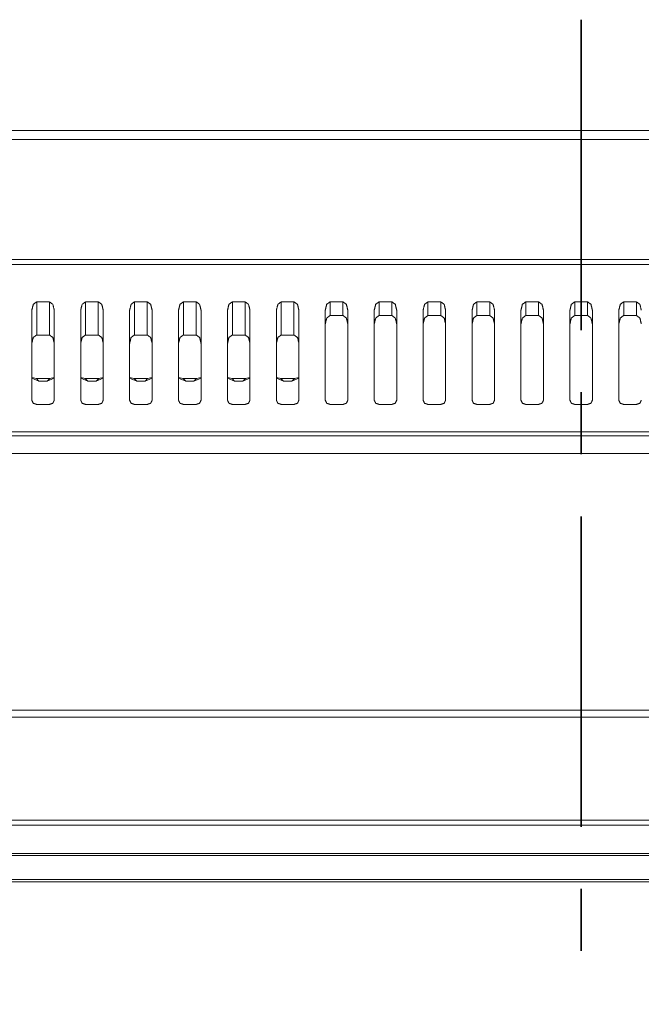
# Model space of a CAD drawing. Extents: x 0 to 3015, y 0 to 2132.
# Drawn here: x 866 to 929, y 1519 to 1620 of the extents above; entities that cross this region are included whole.
import ezdxf

# ---------------------------------------------------------------- set-up
doc = ezdxf.new("R2010")
doc.units = 0
doc.linetypes.add('CENTER', pattern=[50.8, 31.75, -6.35, 6.35, -6.35])
doc.layers.add('1', color=7, linetype='CONTINUOUS')
doc.layers.add('DIM', color=7, linetype='CONTINUOUS', lineweight=9)

msp = doc.modelspace()

# ---------------------------------------------------------------- linework, layer by layer
at = {"layer": '1', "color": 162, "linetype": 'Continuous', "lineweight": 18}
for p, q in [((578.25, 1595.46), (1268.41, 1595.46)), ((578.25, 1594.96), (1268.41, 1594.96)), ((867.63, 1591.14), (867.63, 1587.75)), ((868.93, 1591.14), (867.63, 1591.14)), ((868.93, 1591.14), (868.93, 1587.75)), ((872.63, 1591.14), (872.63, 1587.75)), ((873.93, 1591.14), (872.63, 1591.14)), ((873.93, 1591.14), (873.93, 1587.75)), ((877.64, 1591.14), (877.64, 1587.75)), ((878.94, 1591.14), (877.64, 1591.14)), ((878.94, 1591.14), (878.94, 1587.75)), ((882.64, 1591.14), (882.64, 1587.75)), ((883.94, 1591.14), (882.64, 1591.14)), ((883.94, 1591.14), (883.94, 1587.75)), ((887.65, 1591.14), (887.65, 1587.75)), ((888.95, 1591.14), (887.65, 1591.14)), ((888.95, 1591.14), (888.95, 1587.75)), ((892.65, 1591.14), (892.65, 1587.75)), ((893.95, 1591.14), (892.65, 1591.14)), ((893.95, 1591.14), (893.95, 1587.75)), ((897.65, 1591.14), (897.65, 1589.75)), ((898.96, 1591.14), (897.65, 1591.14)), ((898.96, 1591.14), (898.96, 1589.75)), ((902.66, 1591.14), (902.66, 1589.75)), ((903.96, 1591.14), (902.66, 1591.14)), ((903.96, 1591.14), (903.96, 1589.75)), ((907.66, 1591.14), (907.66, 1589.75)), ((908.96, 1591.14), (907.66, 1591.14)), ((908.96, 1591.14), (908.96, 1589.75)), ((912.67, 1591.14), (912.67, 1589.75)), ((913.97, 1591.14), (912.67, 1591.14)), ((913.97, 1591.14), (913.97, 1589.75)), ((917.67, 1591.14), (917.67, 1589.75)), ((918.97, 1591.14), (917.67, 1591.14)), ((918.97, 1591.14), (918.97, 1589.75)), ((922.68, 1591.14), (922.68, 1589.75)), ((923.98, 1591.14), (922.68, 1591.14)), ((923.98, 1591.14), (923.98, 1589.75)), ((927.68, 1589.75), (927.68, 1591.14)), ((927.68, 1591.14), (928.98, 1591.14)), ((928.98, 1589.75), (928.98, 1591.14)), ((867.13, 1581.08), (867.13, 1590.28)), ((869.43, 1581.08), (869.43, 1590.28)), ((872.13, 1581.08), (872.13, 1590.28)), ((874.44, 1581.08), (874.44, 1590.28)), ((877.14, 1581.08), (877.14, 1590.28)), ((879.44, 1581.08), (879.44, 1590.28)), ((882.14, 1581.08), (882.14, 1590.28)), ((884.44, 1581.08), (884.44, 1590.28)), ((887.15, 1581.08), (887.15, 1590.28)), ((889.45, 1581.08), (889.45, 1590.28)), ((892.15, 1581.08), (892.15, 1590.28)), ((894.45, 1581.08), (894.45, 1590.28)), ((897.15, 1581.08), (897.15, 1590.28)), ((898.96, 1589.75), (897.65, 1589.75)), ((899.46, 1581.08), (899.46, 1590.28)), ((902.16, 1581.08), (902.16, 1590.28)), ((903.96, 1589.75), (902.66, 1589.75)), ((904.46, 1581.08), (904.46, 1590.28)), ((907.16, 1581.08), (907.16, 1590.28)), ((908.96, 1589.75), (907.66, 1589.75)), ((909.46, 1581.08), (909.46, 1590.28)), ((912.17, 1581.08), (912.17, 1590.28)), ((913.97, 1589.75), (912.67, 1589.75)), ((914.47, 1581.08), (914.47, 1590.28)), ((917.17, 1581.08), (917.17, 1590.28)), ((918.97, 1589.75), (917.67, 1589.75)), ((919.47, 1581.08), (919.47, 1590.28)), ((922.18, 1581.08), (922.18, 1590.28)), ((923.98, 1589.75), (922.68, 1589.75)), ((924.48, 1581.08), (924.48, 1590.28)), ((927.18, 1581.08), (927.18, 1590.28)), ((927.68, 1589.75), (928.98, 1589.75)), ((868.93, 1587.75), (867.63, 1587.75)), ((873.93, 1587.75), (872.63, 1587.75)), ((878.94, 1587.75), (877.64, 1587.75)), ((883.94, 1587.75), (882.64, 1587.75)), ((888.95, 1587.75), (887.65, 1587.75)), ((893.95, 1587.75), (892.65, 1587.75)), ((867.13, 1583.4), (867.6, 1583.3)), ((867.86, 1583.03), (867.13, 1583.32)), ((868.96, 1583.3), (867.6, 1583.3)), ((867.86, 1583.03), (867.6, 1583.3)), ((869.43, 1583.32), (868.7, 1583.03)), ((868.96, 1583.3), (868.7, 1583.03)), ((868.96, 1583.3), (869.43, 1583.4)), ((872.13, 1583.4), (872.6, 1583.3)), ((872.87, 1583.03), (872.13, 1583.32)), ((873.97, 1583.3), (872.6, 1583.3)), ((872.87, 1583.03), (872.6, 1583.3)), ((874.44, 1583.32), (873.7, 1583.03)), ((873.97, 1583.3), (873.7, 1583.03)), ((873.97, 1583.3), (874.44, 1583.4)), ((877.14, 1583.4), (877.6, 1583.3)), ((877.87, 1583.03), (877.14, 1583.32)), ((878.97, 1583.3), (877.6, 1583.3)), ((877.87, 1583.03), (877.6, 1583.3)), ((879.44, 1583.32), (878.71, 1583.03)), ((878.97, 1583.3), (878.71, 1583.03)), ((878.97, 1583.3), (879.44, 1583.4)), ((882.14, 1583.4), (882.61, 1583.3)), ((882.88, 1583.03), (882.14, 1583.32)), ((882.88, 1583.03), (882.61, 1583.3)), ((883.98, 1583.3), (882.61, 1583.3)), ((884.45, 1583.32), (883.71, 1583.03)), ((883.98, 1583.3), (883.71, 1583.03)), ((883.98, 1583.3), (884.44, 1583.4)), ((887.88, 1583.03), (887.14, 1583.32)), ((887.15, 1583.4), (887.61, 1583.3)), ((888.98, 1583.3), (887.61, 1583.3)), ((887.88, 1583.03), (887.61, 1583.3)), ((889.45, 1583.32), (888.71, 1583.03)), ((888.98, 1583.3), (888.71, 1583.03)), ((888.98, 1583.3), (889.45, 1583.4)), ((892.15, 1583.4), (892.62, 1583.3)), ((892.88, 1583.03), (892.15, 1583.32)), ((893.99, 1583.3), (892.62, 1583.3)), ((892.88, 1583.03), (892.62, 1583.3)), ((894.45, 1583.32), (893.72, 1583.03)), ((893.99, 1583.3), (893.72, 1583.03)), ((893.99, 1583.3), (894.45, 1583.4)), ((867.86, 1583.03), (868.7, 1583.03)), ((872.87, 1583.03), (873.7, 1583.03)), ((877.87, 1583.03), (878.71, 1583.03)), ((882.88, 1583.03), (883.71, 1583.03)), ((887.88, 1583.03), (888.71, 1583.03)), ((892.88, 1583.03), (893.72, 1583.03)), ((867.63, 1580.65), (868.93, 1580.65)), ((872.63, 1580.65), (873.93, 1580.65)), ((877.64, 1580.65), (878.94, 1580.65)), ((882.64, 1580.65), (883.94, 1580.65)), ((887.65, 1580.65), (888.95, 1580.65)), ((892.65, 1580.65), (893.95, 1580.65)), ((897.65, 1580.65), (898.96, 1580.65)), ((902.66, 1580.65), (903.96, 1580.65)), ((907.66, 1580.65), (908.96, 1580.65)), ((912.67, 1580.65), (913.97, 1580.65)), ((917.67, 1580.65), (918.97, 1580.65)), ((922.68, 1580.65), (923.98, 1580.65)), ((928.98, 1580.65), (927.68, 1580.65)), ((1278.36, 1577.84), (568.29, 1577.84)), ((1278.36, 1577.42), (568.29, 1577.42)), ((499.08, 1575.64), (1347.58, 1575.64)), ((1401.74, 1549.39), (444.91, 1549.39)), ((1401.74, 1548.66), (444.91, 1548.66)), ((1403.14, 1538.11), (443.51, 1538.11)), ((443.33, 1537.61), (1403.33, 1537.61)), ((443.33, 1534.7), (1403.33, 1534.7)), ((1403.33, 1534.52), (443.33, 1534.52)), ((443.33, 1532.06), (1403.33, 1532.06)), ((1403.33, 1531.8), (443.33, 1531.8))]:
    msp.add_line(p, q, dxfattribs=at)
for points, knots in [([(1317.55, 1608.67), (1275.45, 1608.67), (1253.16, 1608.67), (1206.03, 1608.67), (1155.31, 1608.67), (1100.74, 1608.67), (1071.93, 1608.67), (1011.03, 1608.67), (945.5, 1608.67), (899.19, 1608.67), (850.08, 1608.67), (800.31, 1608.67), (753.97, 1608.67), (732.28, 1608.67), (691.57, 1608.67), (654.03, 1608.67), (619.29, 1608.67), (571.8, 1608.67), (529.1, 1608.67)], [0, 0, 0.053401, 0.08167, 0.141446, 0.205771, 0.274982, 0.31153, 0.388769, 0.471875, 0.530619, 0.592895, 0.656029, 0.7148, 0.742303, 0.793941, 0.841557, 0.885612, 0.945852, 1, 1]), ([(1317.55, 1607.76), (1275.45, 1607.76), (1230.03, 1607.76), (1181.13, 1607.76), (1128.53, 1607.76), (1071.93, 1607.76), (1011.03, 1607.76), (945.5, 1607.76), (922.65, 1607.76), (875, 1607.76), (824.97, 1607.76), (776.62, 1607.76), (732.28, 1607.76), (711.5, 1607.76), (672.43, 1607.76), (636.33, 1607.76), (619.29, 1607.76), (571.8, 1607.76), (529.1, 1607.76)], [0, 0, 0.053401, 0.111008, 0.173021, 0.239743, 0.31153, 0.388769, 0.471875, 0.500862, 0.561299, 0.624746, 0.686069, 0.742303, 0.76866, 0.818219, 0.864006, 0.885612, 0.945852, 1, 1]), ([(867.13, 1590.28), (867.28, 1590.89), (867.63, 1591.14)], [0, 0, 0.590717, 1, 1]), ([(868.93, 1591.14), (869.28, 1590.89), (869.43, 1590.28)], [0, 0, 0.409283, 1, 1]), ([(872.13, 1590.28), (872.28, 1590.89), (872.63, 1591.14)], [0, 0, 0.590694, 1, 1]), ([(873.93, 1591.14), (874.29, 1590.89), (874.44, 1590.28)], [0, 0, 0.409283, 1, 1]), ([(877.14, 1590.28), (877.28, 1590.89), (877.64, 1591.14)], [0, 0, 0.590694, 1, 1]), ([(878.94, 1591.14), (879.29, 1590.89), (879.44, 1590.28)], [0, 0, 0.409283, 1, 1]), ([(882.14, 1590.28), (882.29, 1590.89), (882.64, 1591.14)], [0, 0, 0.590694, 1, 1]), ([(883.94, 1591.14), (884.3, 1590.89), (884.44, 1590.28)], [0, 0, 0.409306, 1, 1]), ([(887.15, 1590.28), (887.29, 1590.89), (887.65, 1591.14)], [0, 0, 0.590694, 1, 1]), ([(888.95, 1591.14), (889.3, 1590.89), (889.45, 1590.28)], [0, 0, 0.409306, 1, 1]), ([(892.15, 1590.28), (892.3, 1590.89), (892.65, 1591.14)], [0, 0, 0.590694, 1, 1]), ([(893.95, 1591.14), (894.31, 1590.89), (894.45, 1590.28)], [0, 0, 0.409306, 1, 1]), ([(897.15, 1590.28), (897.3, 1590.89), (897.65, 1591.14)], [0, 0, 0.590694, 1, 1]), ([(898.96, 1591.14), (899.31, 1590.89), (899.46, 1590.28)], [0, 0, 0.409306, 1, 1]), ([(902.16, 1590.28), (902.31, 1590.89), (902.66, 1591.14)], [0, 0, 0.590694, 1, 1]), ([(903.96, 1591.14), (904.31, 1590.89), (904.46, 1590.28)], [0, 0, 0.409306, 1, 1]), ([(907.16, 1590.28), (907.31, 1590.89), (907.66, 1591.14)], [0, 0, 0.590717, 1, 1]), ([(908.96, 1591.14), (909.32, 1590.89), (909.46, 1590.28)], [0, 0, 0.409306, 1, 1]), ([(912.17, 1590.28), (912.31, 1590.89), (912.67, 1591.14)], [0, 0, 0.590717, 1, 1]), ([(913.97, 1591.14), (914.32, 1590.89), (914.47, 1590.28)], [0, 0, 0.409311, 1, 1]), ([(917.17, 1590.28), (917.32, 1590.89), (917.67, 1591.14)], [0, 0, 0.590717, 1, 1]), ([(918.97, 1591.14), (919.33, 1590.89), (919.47, 1590.28)], [0, 0, 0.409283, 1, 1]), ([(922.18, 1590.28), (922.32, 1590.89), (922.68, 1591.14)], [0, 0, 0.590689, 1, 1]), ([(923.98, 1591.14), (924.33, 1590.89), (924.48, 1590.28)], [0, 0, 0.409283, 1, 1]), ([(927.18, 1590.28), (927.33, 1590.89), (927.68, 1591.14)], [0, 0, 0.590694, 1, 1]), ([(928.98, 1591.14), (929.34, 1590.89), (929.48, 1590.28)], [0, 0, 0.409283, 1, 1]), ([(897.15, 1588.88), (897.3, 1589.49), (897.65, 1589.75)], [0, 0, 0.590621, 1, 1]), ([(898.96, 1589.75), (899.31, 1589.49), (899.46, 1588.88)], [0, 0, 0.409379, 1, 1]), ([(902.16, 1588.88), (902.31, 1589.49), (902.66, 1589.75)], [0, 0, 0.590621, 1, 1]), ([(903.96, 1589.75), (904.31, 1589.49), (904.46, 1588.88)], [0, 0, 0.409379, 1, 1]), ([(907.16, 1588.88), (907.31, 1589.49), (907.66, 1589.75)], [0, 0, 0.590645, 1, 1]), ([(908.96, 1589.75), (909.32, 1589.49), (909.46, 1588.88)], [0, 0, 0.409379, 1, 1]), ([(912.17, 1588.88), (912.31, 1589.49), (912.67, 1589.75)], [0, 0, 0.590645, 1, 1]), ([(913.97, 1589.75), (914.32, 1589.49), (914.47, 1588.88)], [0, 0, 0.409383, 1, 1]), ([(917.17, 1588.88), (917.32, 1589.49), (917.67, 1589.75)], [0, 0, 0.590645, 1, 1]), ([(918.97, 1589.75), (919.33, 1589.49), (919.47, 1588.88)], [0, 0, 0.409355, 1, 1]), ([(922.18, 1588.88), (922.32, 1589.49), (922.68, 1589.75)], [0, 0, 0.590617, 1, 1]), ([(923.98, 1589.75), (924.33, 1589.49), (924.48, 1588.88)], [0, 0, 0.409355, 1, 1]), ([(927.68, 1589.75), (927.33, 1589.49), (927.18, 1588.88)], [0, 0, 0.409379, 1, 1]), ([(929.48, 1588.88), (929.34, 1589.49), (928.98, 1589.75)], [0, 0, 0.590645, 1, 1]), ([(867.13, 1586.89), (867.28, 1587.5), (867.63, 1587.75)], [0, 0, 0.590717, 1, 1]), ([(868.93, 1587.75), (869.28, 1587.5), (869.43, 1586.89)], [0, 0, 0.409283, 1, 1]), ([(872.13, 1586.89), (872.28, 1587.5), (872.63, 1587.75)], [0, 0, 0.590694, 1, 1]), ([(873.93, 1587.75), (874.29, 1587.5), (874.44, 1586.89)], [0, 0, 0.409283, 1, 1]), ([(877.14, 1586.89), (877.28, 1587.5), (877.64, 1587.75)], [0, 0, 0.590694, 1, 1]), ([(878.94, 1587.75), (879.29, 1587.5), (879.44, 1586.89)], [0, 0, 0.409283, 1, 1]), ([(882.14, 1586.89), (882.29, 1587.5), (882.64, 1587.75)], [0, 0, 0.590694, 1, 1]), ([(883.94, 1587.75), (884.3, 1587.5), (884.44, 1586.89)], [0, 0, 0.409306, 1, 1]), ([(887.15, 1586.89), (887.29, 1587.5), (887.65, 1587.75)], [0, 0, 0.590694, 1, 1]), ([(888.95, 1587.75), (889.3, 1587.5), (889.45, 1586.89)], [0, 0, 0.409306, 1, 1]), ([(892.15, 1586.89), (892.3, 1587.5), (892.65, 1587.75)], [0, 0, 0.590694, 1, 1]), ([(893.95, 1587.75), (894.31, 1587.5), (894.45, 1586.89)], [0, 0, 0.409306, 1, 1]), ([(867.63, 1580.65), (867.28, 1580.77), (867.13, 1581.08)], [0, 0, 0.525488, 1, 1]), ([(869.43, 1581.08), (869.28, 1580.77), (868.93, 1580.65)], [0, 0, 0.474512, 1, 1]), ([(872.63, 1580.65), (872.28, 1580.77), (872.13, 1581.08)], [0, 0, 0.525521, 1, 1]), ([(874.44, 1581.08), (874.29, 1580.77), (873.93, 1580.65)], [0, 0, 0.474512, 1, 1]), ([(877.64, 1580.65), (877.28, 1580.77), (877.14, 1581.08)], [0, 0, 0.525521, 1, 1]), ([(879.44, 1581.08), (879.29, 1580.77), (878.94, 1580.65)], [0, 0, 0.474512, 1, 1]), ([(882.64, 1580.65), (882.29, 1580.77), (882.14, 1581.08)], [0, 0, 0.525521, 1, 1]), ([(884.44, 1581.08), (884.3, 1580.77), (883.94, 1580.65)], [0, 0, 0.474479, 1, 1]), ([(887.65, 1580.65), (887.29, 1580.77), (887.15, 1581.08)], [0, 0, 0.525521, 1, 1]), ([(889.45, 1581.08), (889.3, 1580.77), (888.95, 1580.65)], [0, 0, 0.474479, 1, 1]), ([(892.65, 1580.65), (892.3, 1580.77), (892.15, 1581.08)], [0, 0, 0.525521, 1, 1]), ([(894.45, 1581.08), (894.31, 1580.77), (893.95, 1580.65)], [0, 0, 0.474479, 1, 1]), ([(897.65, 1580.65), (897.3, 1580.77), (897.15, 1581.08)], [0, 0, 0.525521, 1, 1]), ([(899.46, 1581.08), (899.31, 1580.77), (898.96, 1580.65)], [0, 0, 0.474479, 1, 1]), ([(902.66, 1580.65), (902.31, 1580.77), (902.16, 1581.08)], [0, 0, 0.525521, 1, 1]), ([(904.46, 1581.08), (904.31, 1580.77), (903.96, 1580.65)], [0, 0, 0.474479, 1, 1]), ([(907.66, 1580.65), (907.31, 1580.77), (907.16, 1581.08)], [0, 0, 0.525488, 1, 1]), ([(909.46, 1581.08), (909.32, 1580.77), (908.96, 1580.65)], [0, 0, 0.474479, 1, 1]), ([(912.67, 1580.65), (912.31, 1580.77), (912.17, 1581.08)], [0, 0, 0.525488, 1, 1]), ([(914.47, 1581.08), (914.32, 1580.77), (913.97, 1580.65)], [0, 0, 0.474463, 1, 1]), ([(917.67, 1580.65), (917.32, 1580.77), (917.17, 1581.08)], [0, 0, 0.525488, 1, 1]), ([(919.47, 1581.08), (919.33, 1580.77), (918.97, 1580.65)], [0, 0, 0.474512, 1, 1]), ([(922.68, 1580.65), (922.32, 1580.77), (922.18, 1581.08)], [0, 0, 0.525537, 1, 1]), ([(924.48, 1581.08), (924.33, 1580.77), (923.98, 1580.65)], [0, 0, 0.474512, 1, 1]), ([(927.68, 1580.65), (927.33, 1580.77), (927.18, 1581.08)], [0, 0, 0.525521, 1, 1]), ([(929.48, 1581.08), (929.34, 1580.77), (928.98, 1580.65)], [0, 0, 0.474512, 1, 1])]:
    msp.add_open_spline(points, degree=1, knots=knots, dxfattribs=at)
at = {"layer": 'DIM', "linetype": 'CENTER', "lineweight": 35}
msp.add_line((923.33, 1620), (923.33, 1519.29), dxfattribs=at)

doc.saveas('drawing.dxf')
